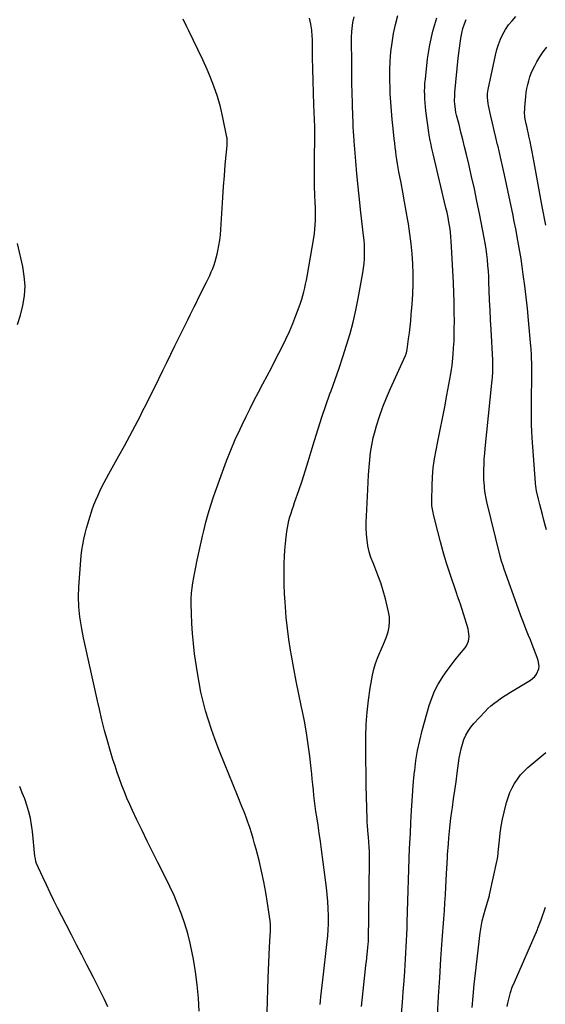
# Model space of a CAD drawing. Units: inches. Extents: x 1905009 to 1910316, y 379762 to 385108.
# Drawn here: x 1907663 to 1908057, y 381133 to 381872 of the extents above; entities that cross this region are included whole.
import ezdxf

# ---------------------------------------------------------------- set-up
doc = ezdxf.new("R2010")
doc.units = ezdxf.units.IN
doc.header["$MEASUREMENT"] = 0
doc.layers.add('7', color=7, linetype='Continuous')
doc.layers.add('8', color=7, linetype='Continuous')

msp = doc.modelspace()

# ---------------------------------------------------------------- linework, layer by layer
at = {"layer": '7', "color": 18}
for points in [[(1907797.89, 381128.02, 1708), (1907797.28, 381137.86, 1708), (1907796.38, 381147.67, 1708), (1907795.06, 381157.43, 1708), (1907793.46, 381167.15, 1708), (1907792.6, 381171.72, 1708), (1907791.02, 381179.09, 1708), (1907789.21, 381186.39, 1708), (1907787.02, 381193.59, 1708), (1907784.59, 381200.72, 1708), (1907781.86, 381207.75, 1708), (1907778.97, 381214.71, 1708), (1907775.83, 381221.57, 1708), (1907772.54, 381228.35, 1708), (1907766.85, 381239.59, 1708), (1907762.84, 381247.58, 1708), (1907758.87, 381255.6, 1708), (1907754.96, 381263.64, 1708), (1907751.08, 381271.71, 1708), (1907747.83, 381278.55, 1708), (1907745.68, 381283.24, 1708), (1907743.61, 381287.95, 1708), (1907741.67, 381292.72, 1708), (1907739.8, 381297.53, 1708), (1907738.04, 381302.37, 1708), (1907736.34, 381307.23, 1708), (1907734.71, 381312.12, 1708), (1907733.14, 381317.03, 1708), (1907731.31, 381322.93, 1708), (1907728.97, 381330.83, 1708), (1907726.77, 381338.76, 1708), (1907724.78, 381346.76, 1708), (1907722.93, 381354.78, 1708), (1907721.61, 381360.87, 1708), (1907720.14, 381367.64, 1708), (1907718.64, 381374.41, 1708), (1907717.13, 381381.17, 1708), (1907715.6, 381387.93, 1708), (1907714.09, 381394.7, 1708), (1907712.6, 381401.46, 1708), (1907711.15, 381408.24, 1708), (1907709.73, 381415.02, 1708), (1907709.44, 381416.42, 1708), (1907708.23, 381423.93, 1708), (1907707.44, 381431.46, 1708), (1907707.29, 381439.04, 1708), (1907707.56, 381446.64, 1708), (1907709.4, 381469.8, 1708), (1907709.84, 381474.02, 1708), (1907710.43, 381478.21, 1708), (1907711.24, 381482.37, 1708), (1907712.2, 381486.5, 1708), (1907713.3, 381490.6, 1708), (1907714.47, 381494.69, 1708), (1907715.71, 381498.75, 1708), (1907717.02, 381502.79, 1708), (1907717.62, 381504.59, 1708), (1907718.87, 381508.09, 1708), (1907720.2, 381511.56, 1708), (1907721.67, 381514.97, 1708), (1907723.22, 381518.34, 1708), (1907724.87, 381521.67, 1708), (1907726.56, 381524.98, 1708), (1907728.31, 381528.26, 1708), (1907730.11, 381531.52, 1708), (1907737.63, 381544.87, 1708), (1907741.77, 381552.33, 1708), (1907745.84, 381559.83, 1708), (1907749.81, 381567.37, 1708), (1907753.71, 381574.96, 1708), (1907755.16, 381577.82, 1708), (1907758.27, 381584, 1708), (1907761.37, 381590.2, 1708), (1907764.44, 381596.41, 1708), (1907767.49, 381602.63, 1708), (1907770.53, 381608.85, 1708), (1907773.58, 381615.07, 1708), (1907776.62, 381621.3, 1708), (1907779.67, 381627.52, 1708), (1907789.2, 381646.98, 1708), (1907791.11, 381650.86, 1708), (1907793.04, 381654.72, 1708), (1907794.01, 381656.65, 1708), (1907795.95, 381660.51, 1708), (1907796.92, 381662.45, 1708), (1907803.31, 381675.27, 1708), (1907804.55, 381677.82, 1708), (1907805.75, 381680.39, 1708), (1907806.9, 381682.98, 1708), (1907808, 381685.58, 1708), (1907809.01, 381688.23, 1708), (1907809.92, 381690.9, 1708), (1907810.68, 381693.62, 1708), (1907811.35, 381696.36, 1708), (1907811.87, 381698.76, 1708), (1907812.63, 381702.73, 1708), (1907813.27, 381706.73, 1708), (1907813.73, 381710.75, 1708), (1907814.06, 381714.79, 1708), (1907815.03, 381730.86, 1708), (1907815.55, 381738.97, 1708), (1907816.11, 381747.08, 1708), (1907816.75, 381755.18, 1708), (1907817.43, 381763.29, 1708), (1907818.71, 381777.93, 1708), (1907818.89, 381781.04, 1708), (1907818.75, 381783.36, 1708), (1907818.62, 381784.12, 1708), (1907815.66, 381798.8, 1708), (1907813.78, 381806.83, 1708), (1907811.57, 381814.75, 1708), (1907808.86, 381822.51, 1708), (1907805.82, 381830.17, 1708), (1907803.74, 381834.97, 1708), (1907800.49, 381842.28, 1708), (1907797.13, 381849.55, 1708), (1907793.64, 381856.76, 1708), (1907790.05, 381863.92, 1708), (1907788.47, 381867, 1708), (1907785.77, 381872.65, 1708)], [(1907888.55, 381133.03, 1712), (1907888.86, 381135.88, 1712), (1907889.16, 381138.68, 1712), (1907889.61, 381142.93, 1712), (1907890.07, 381147.18, 1712), (1907890.54, 381151.43, 1712), (1907891.02, 381155.68, 1712), (1907893.32, 381175.81, 1712), (1907893.8, 381180.22, 1712), (1907894.27, 381184.63, 1712), (1907894.6, 381189.05, 1712), (1907894.71, 381193.49, 1712), (1907894.7, 381199.68, 1712), (1907894.58, 381204.98, 1712), (1907894.34, 381210.28, 1712), (1907893.88, 381215.56, 1712), (1907893.29, 381220.84, 1712), (1907889.55, 381249.38, 1712), (1907888.73, 381255.48, 1712), (1907887.88, 381261.59, 1712), (1907886.99, 381267.68, 1712), (1907886.08, 381273.77, 1712), (1907885.44, 381277.95, 1712), (1907884.86, 381281.96, 1712), (1907884.34, 381285.97, 1712), (1907883.88, 381289.99, 1712), (1907883.48, 381294.02, 1712), (1907883.09, 381298.05, 1712), (1907882.69, 381302.08, 1712), (1907882.26, 381306.1, 1712), (1907881.81, 381310.13, 1712), (1907880.73, 381319.56, 1712), (1907879.59, 381328.27, 1712), (1907878.28, 381336.96, 1712), (1907876.72, 381345.6, 1712), (1907874.98, 381354.22, 1712), (1907874.52, 381356.32, 1712), (1907872.49, 381365.98, 1712), (1907870.55, 381375.66, 1712), (1907868.75, 381385.37, 1712), (1907867.03, 381395.09, 1712), (1907866.37, 381398.96, 1712), (1907865.12, 381407.09, 1712), (1907864.02, 381415.24, 1712), (1907863.16, 381423.42, 1712), (1907862.45, 381431.62, 1712), (1907862.21, 381435.01, 1712), (1907861.83, 381441.52, 1712), (1907861.57, 381448.04, 1712), (1907861.49, 381454.57, 1712), (1907861.53, 381461.1, 1712), (1907861.59, 381464.3, 1712), (1907861.77, 381469.22, 1712), (1907862.04, 381474.14, 1712), (1907862.47, 381479.04, 1712), (1907863, 381483.94, 1712), (1907863.52, 381488.14, 1712), (1907863.94, 381490.91, 1712), (1907864.46, 381493.67, 1712), (1907865.12, 381496.4, 1712), (1907865.89, 381499.11, 1712), (1907866.73, 381501.79, 1712), (1907867.6, 381504.47, 1712), (1907868.49, 381507.14, 1712), (1907869.4, 381509.81, 1712), (1907872.56, 381518.94, 1712), (1907875.01, 381526.18, 1712), (1907877.4, 381533.44, 1712), (1907879.69, 381540.73, 1712), (1907881.92, 381548.05, 1712), (1907884.37, 381556.31, 1712), (1907887.08, 381565.12, 1712), (1907889.89, 381573.9, 1712), (1907892.85, 381582.64, 1712), (1907895.91, 381591.33, 1712), (1907896.75, 381593.66, 1712), (1907899.79, 381602.19, 1712), (1907902.76, 381610.76, 1712), (1907905.63, 381619.35, 1712), (1907908.43, 381627.97, 1712), (1907911.01, 381636.65, 1712), (1907913.36, 381645.38, 1712), (1907915.36, 381654.21, 1712), (1907917.12, 381663.09, 1712), (1907920.54, 381682.23, 1712), (1907921.07, 381685.72, 1712), (1907921.49, 381689.22, 1712), (1907921.73, 381692.74, 1712), (1907921.85, 381696.27, 1712), (1907921.82, 381699.8, 1712), (1907921.7, 381703.33, 1712), (1907921.45, 381706.85, 1712), (1907921.11, 381710.37, 1712), (1907919.15, 381727.59, 1712), (1907918.09, 381737.23, 1712), (1907917.1, 381746.89, 1712), (1907916.19, 381756.55, 1712), (1907915.34, 381766.22, 1712), (1907914.1, 381781.09, 1712), (1907913.77, 381785.57, 1712), (1907913.63, 381787.81, 1712), (1907913.42, 381792.29, 1712), (1907913.24, 381796.77, 1712), (1907913.16, 381799.01, 1712), (1907912.83, 381809.64, 1712), (1907912.61, 381817.2, 1712), (1907912.43, 381824.76, 1712), (1907912.3, 381832.32, 1712), (1907912.2, 381839.88, 1712), (1907912.03, 381856.86, 1712), (1907912.05, 381859.08, 1712), (1907912.27, 381863.51, 1712), (1907912.48, 381865.72, 1712), (1907913.11, 381870.11, 1712), (1907913.99, 381874.46, 1712)], [(1907919.57, 381131.6, 1714), (1907922.61, 381159.69, 1714), (1907922.91, 381162.44, 1714), (1907923.22, 381165.2, 1714), (1907923.53, 381167.96, 1714), (1907923.85, 381170.72, 1714), (1907924.4, 381175.49, 1714), (1907924.66, 381178.46, 1714), (1907924.73, 381179.94, 1714), (1907924.74, 381180.69, 1714), (1907925.62, 381240.27, 1714), (1907925.62, 381243.93, 1714), (1907925.55, 381247.6, 1714), (1907925.38, 381251.25, 1714), (1907925.14, 381254.91, 1714), (1907924.81, 381259, 1714), (1907924.67, 381260.61, 1714), (1907924.38, 381263.82, 1714), (1907924.08, 381267.04, 1714), (1907923.87, 381270.26, 1714), (1907923.81, 381271.87, 1714), (1907923.16, 381297.66, 1714), (1907922.97, 381306.81, 1714), (1907922.84, 381315.95, 1714), (1907922.8, 381325.09, 1714), (1907922.81, 381334.24, 1714), (1907923.1, 381343.36, 1714), (1907923.7, 381352.46, 1714), (1907924.75, 381361.52, 1714), (1907926.11, 381370.54, 1714), (1907927.83, 381380.28, 1714), (1907928.78, 381384.63, 1714), (1907929.97, 381388.92, 1714), (1907931.51, 381393.09, 1714), (1907933.28, 381397.19, 1714), (1907933.76, 381398.19, 1714), (1907935.38, 381401.76, 1714), (1907936.89, 381405.37, 1714), (1907938.23, 381409.05, 1714), (1907939.47, 381412.77, 1714), (1907940.29, 381416.54, 1714), (1907940.7, 381420.31, 1714), (1907940.5, 381424.1, 1714), (1907939.89, 381427.9, 1714), (1907937.54, 381437.51, 1714), (1907935.9, 381443.55, 1714), (1907934.06, 381449.53, 1714), (1907931.94, 381455.4, 1714), (1907929.61, 381461.21, 1714), (1907928.21, 381464.46, 1714), (1907926.64, 381468.65, 1714), (1907925.32, 381472.9, 1714), (1907924.4, 381477.26, 1714), (1907923.75, 381481.68, 1714), (1907923.39, 381486.16, 1714), (1907923.17, 381490.64, 1714), (1907923.16, 381495.13, 1714), (1907923.28, 381499.62, 1714), (1907924.29, 381519.61, 1714), (1907924.6, 381525.18, 1714), (1907924.94, 381530.75, 1714), (1907925.34, 381536.32, 1714), (1907925.78, 381541.88, 1714), (1907926.4, 381547.41, 1714), (1907927.25, 381552.9, 1714), (1907928.42, 381558.33, 1714), (1907929.82, 381563.72, 1714), (1907930.88, 381567.4, 1714), (1907933.13, 381574.54, 1714), (1907935.57, 381581.6, 1714), (1907938.32, 381588.56, 1714), (1907941.27, 381595.43, 1714), (1907952.52, 381620.14, 1714), (1907953.34, 381622.35, 1714), (1907953.84, 381624.66, 1714), (1907954.95, 381632.63, 1714), (1907955.54, 381637.2, 1714), (1907956.08, 381641.78, 1714), (1907956.53, 381646.37, 1714), (1907956.94, 381650.97, 1714), (1907957.55, 381658.8, 1714), (1907958, 381666.36, 1714), (1907958.26, 381673.93, 1714), (1907958.25, 381681.5, 1714), (1907958.04, 381689.07, 1714), (1907957.56, 381696.63, 1714), (1907956.88, 381704.16, 1714), (1907955.92, 381711.67, 1714), (1907954.77, 381719.16, 1714), (1907954.37, 381721.46, 1714), (1907953.12, 381728.59, 1714), (1907951.85, 381735.72, 1714), (1907950.54, 381742.83, 1714), (1907949.22, 381749.95, 1714), (1907947.7, 381758.01, 1714), (1907947.14, 381761.1, 1714), (1907946.61, 381764.19, 1714), (1907946.12, 381767.28, 1714), (1907945.66, 381770.39, 1714), (1907945.24, 381773.49, 1714), (1907944.84, 381776.6, 1714), (1907944.47, 381779.71, 1714), (1907944.11, 381782.83, 1714), (1907943.26, 381790.77, 1714), (1907942.61, 381797.29, 1714), (1907942.03, 381803.81, 1714), (1907941.57, 381810.34, 1714), (1907941.18, 381816.88, 1714), (1907941, 381820.43, 1714), (1907940.8, 381827.37, 1714), (1907940.81, 381834.32, 1714), (1907941.13, 381841.25, 1714), (1907941.67, 381848.18, 1714), (1907942.54, 381855.07, 1714), (1907943.66, 381861.92, 1714), (1907945.16, 381868.69, 1714), (1907946.9, 381875.41, 1714)], [(1907949.64, 381126.21, 1716), (1907950.33, 381134.4, 1716), (1907950.95, 381142.58, 1716), (1907951.54, 381150.77, 1716), (1907952.03, 381157.92, 1716), (1907952.34, 381162.54, 1716), (1907952.63, 381167.16, 1716), (1907952.89, 381171.79, 1716), (1907953.14, 381176.42, 1716), (1907953.36, 381181.04, 1716), (1907953.56, 381185.67, 1716), (1907953.73, 381190.3, 1716), (1907953.89, 381194.93, 1716), (1907955.61, 381250.37, 1716), (1907955.64, 381251.18, 1716), (1907955.72, 381252.81, 1716), (1907955.77, 381253.63, 1716), (1907956.07, 381258.42, 1716), (1907956.24, 381261.23, 1716), (1907956.4, 381264.03, 1716), (1907956.56, 381266.84, 1716), (1907956.7, 381269.65, 1716), (1907957.16, 381278.69, 1716), (1907957.59, 381286.01, 1716), (1907958.09, 381293.33, 1716), (1907958.7, 381300.64, 1716), (1907959.39, 381307.95, 1716), (1907959.46, 381308.6, 1716), (1907960.43, 381316.18, 1716), (1907961.66, 381323.72, 1716), (1907963.27, 381331.19, 1716), (1907965.14, 381338.61, 1716), (1907970.39, 381357.46, 1716), (1907972.22, 381362.95, 1716), (1907974.38, 381368.28, 1716), (1907977.04, 381373.38, 1716), (1907980.05, 381378.32, 1716), (1907980.82, 381379.46, 1716), (1907983.75, 381383.66, 1716), (1907986.77, 381387.81, 1716), (1907989.91, 381391.86, 1716), (1907993.13, 381395.86, 1716), (1907997.26, 381400.84, 1716), (1907998.32, 381402.36, 1716), (1907999.76, 381405.71, 1716), (1908000.26, 381409.4, 1716), (1907999.93, 381413.1, 1716), (1907999.49, 381414.93, 1716), (1907993.74, 381433.58, 1716), (1907993.1, 381435.53, 1716), (1907992.03, 381438.42, 1716), (1907991.34, 381440.35, 1716), (1907991.01, 381441.32, 1716), (1907985.6, 381457.62, 1716), (1907983.19, 381465.19, 1716), (1907980.89, 381472.79, 1716), (1907978.77, 381480.43, 1716), (1907976.77, 381488.12, 1716), (1907973.58, 381500.95, 1716), (1907973.28, 381502.25, 1716), (1907972.77, 381504.85, 1716), (1907972.4, 381507.47, 1716), (1907972.24, 381510.11, 1716), (1907972.23, 381511.44, 1716), (1907972.5, 381522.36, 1716), (1907972.84, 381529.13, 1716), (1907973.42, 381535.87, 1716), (1907974.36, 381542.57, 1716), (1907975.53, 381549.25, 1716), (1907976.82, 381555.59, 1716), (1907978.57, 381564.32, 1716), (1907980.3, 381573.06, 1716), (1907981.99, 381581.8, 1716), (1907983.66, 381590.54, 1716), (1907986.67, 381606.49, 1716), (1907987.19, 381609.6, 1716), (1907987.56, 381612.72, 1716), (1907988.3, 381621.08, 1716), (1907988.68, 381626.04, 1716), (1907988.97, 381631.01, 1716), (1907989.13, 381635.99, 1716), (1907989.21, 381640.97, 1716), (1907989.23, 381645.62, 1716), (1907989.19, 381652.93, 1716), (1907989.08, 381660.24, 1716), (1907988.85, 381667.54, 1716), (1907988.55, 381674.84, 1716), (1907987.19, 381702.09, 1716), (1907986.96, 381705.76, 1716), (1907986.64, 381709.41, 1716), (1907986.22, 381713.06, 1716), (1907985.72, 381716.7, 1716), (1907985.12, 381720.32, 1716), (1907984.47, 381723.93, 1716), (1907983.72, 381727.53, 1716), (1907982.92, 381731.11, 1716), (1907973.34, 381771.72, 1716), (1907972.42, 381775.69, 1716), (1907971.52, 381779.66, 1716), (1907971.1, 381781.66, 1716), (1907970.39, 381785.67, 1716), (1907970.1, 381787.68, 1716), (1907967.91, 381804.01, 1716), (1907967.57, 381806.96, 1716), (1907967.28, 381809.91, 1716), (1907967.09, 381812.86, 1716), (1907966.96, 381815.82, 1716), (1907966.94, 381818.79, 1716), (1907967.01, 381821.75, 1716), (1907967.2, 381824.7, 1716), (1907967.47, 381827.65, 1716), (1907969.2, 381842.92, 1716), (1907970.84, 381853.39, 1716), (1907973.04, 381863.72, 1716), (1907976.1, 381873.82, 1716)], [(1907976.54, 381124.96, 1718), (1907977.38, 381139.03, 1718), (1907978.25, 381153.11, 1718), (1907979.18, 381167.17, 1718), (1907980.15, 381181.24, 1718), (1907981.3, 381197.41, 1718), (1907981.71, 381203.39, 1718), (1907982.1, 381209.37, 1718), (1907982.47, 381215.35, 1718), (1907982.81, 381221.34, 1718), (1907983.34, 381231.21, 1718), (1907983.58, 381235.41, 1718), (1907983.77, 381238.56, 1718), (1907983.83, 381239.61, 1718), (1907984.02, 381242.9, 1718), (1907984.19, 381245.6, 1718), (1907984.36, 381248.29, 1718), (1907984.56, 381250.98, 1718), (1907984.77, 381253.67, 1718), (1907985.13, 381258.17, 1718), (1907985.58, 381263.1, 1718), (1907986.08, 381268.03, 1718), (1907986.67, 381272.95, 1718), (1907987.32, 381277.86, 1718), (1907987.76, 381280.91, 1718), (1907988.67, 381287.35, 1718), (1907989.57, 381293.78, 1718), (1907990.48, 381300.21, 1718), (1907991.38, 381306.65, 1718), (1907992.96, 381317.88, 1718), (1907993.58, 381321.44, 1718), (1907994.34, 381324.97, 1718), (1907995.33, 381328.44, 1718), (1907996.46, 381331.87, 1718), (1907997.89, 381335.16, 1718), (1907999.57, 381338.3, 1718), (1908001.61, 381341.22, 1718), (1908003.9, 381343.99, 1718), (1908012.31, 381353, 1718), (1908014.41, 381355.12, 1718), (1908016.59, 381357.14, 1718), (1908018.88, 381359.04, 1718), (1908021.26, 381360.84, 1718), (1908023.71, 381362.54, 1718), (1908026.19, 381364.21, 1718), (1908028.71, 381365.81, 1718), (1908031.26, 381367.37, 1718), (1908046.4, 381376.37, 1718), (1908049.72, 381379.16, 1718), (1908050.96, 381380.92, 1718), (1908052.57, 381384.95, 1718), (1908052.84, 381387.05, 1718), (1908052.12, 381391.27, 1718), (1908051.25, 381393.59, 1718), (1908050.03, 381396.87, 1718), (1908048.78, 381400.13, 1718), (1908047.51, 381403.39, 1718), (1908046.23, 381406.65, 1718), (1908044.89, 381409.99, 1718), (1908042.96, 381414.92, 1718), (1908041.05, 381419.86, 1718), (1908039.21, 381424.82, 1718), (1908037.4, 381429.8, 1718), (1908026.63, 381459.91, 1718), (1908025.81, 381462.29, 1718), (1908024.69, 381465.9, 1718), (1908023.71, 381469.56, 1718), (1908013.69, 381510.3, 1718), (1908013.1, 381512.88, 1718), (1908012.39, 381516.78, 1718), (1908011.91, 381520.72, 1718), (1908011.74, 381522.5, 1718), (1908011.45, 381526.92, 1718), (1908011.39, 381529.13, 1718), (1908011.38, 381531.35, 1718), (1908011.42, 381534.79, 1718), (1908011.52, 381538.72, 1718), (1908011.7, 381542.65, 1718), (1908011.98, 381546.57, 1718), (1908012.33, 381550.49, 1718), (1908017.44, 381599.48, 1718), (1908017.64, 381601.61, 1718), (1908017.82, 381603.73, 1718), (1908018.06, 381607.99, 1718), (1908018.2, 381612.26, 1718), (1908018.13, 381614.45, 1718), (1908018.06, 381615.91, 1718), (1908018.02, 381616.63, 1718), (1908016.75, 381639.66, 1718), (1908016.36, 381646.99, 1718), (1908016, 381654.33, 1718), (1908015.68, 381661.66, 1718), (1908015.39, 381669, 1718), (1908015.16, 381675.3, 1718), (1908014.97, 381679.48, 1718), (1908014.72, 381683.66, 1718), (1908014.4, 381687.84, 1718), (1908014.03, 381692.01, 1718), (1908013.57, 381696.17, 1718), (1908013.02, 381700.32, 1718), (1908012.36, 381704.46, 1718), (1908011.62, 381708.58, 1718), (1908008.08, 381726.74, 1718), (1908006.21, 381736.06, 1718), (1908004.25, 381745.36, 1718), (1908002.18, 381754.63, 1718), (1908000.03, 381763.89, 1718), (1907998.29, 381771.15, 1718), (1907996.93, 381776.77, 1718), (1907995.56, 381782.38, 1718), (1907994.15, 381787.98, 1718), (1907992.73, 381793.58, 1718), (1907990.94, 381800.56, 1718), (1907990.46, 381802.67, 1718), (1907990.05, 381804.8, 1718), (1907989.55, 381809.1, 1718), (1907989.45, 381811.27, 1718), (1907989.5, 381815.59, 1718), (1907989.66, 381817.76, 1718), (1907992.19, 381843.37, 1718), (1907992.59, 381847.12, 1718), (1907993.04, 381850.86, 1718), (1907993.55, 381854.6, 1718), (1907994.09, 381858.33, 1718), (1907994.12, 381858.52, 1718), (1907994.82, 381862.12, 1718), (1907995.68, 381865.67, 1718), (1907996.79, 381869.16, 1718), (1907998.07, 381872.59, 1718)], [(1908057.73, 381717.97, 1722), (1908055.18, 381731.97, 1722), (1908049.06, 381765.2, 1722), (1908048.32, 381769.11, 1722), (1908047.57, 381773.01, 1722), (1908046.8, 381776.9, 1722), (1908046.01, 381780.8, 1722), (1908045.17, 381784.85, 1722), (1908044.78, 381786.71, 1722), (1908044.37, 381788.57, 1722), (1908043.51, 381792.28, 1722), (1908043.06, 381794.27, 1722), (1908042.43, 381797.73, 1722), (1908042.18, 381799.47, 1722), (1908041.94, 381802.97, 1722), (1908041.97, 381804.72, 1722), (1908042.07, 381806.47, 1722), (1908042.82, 381814.59, 1722), (1908043.18, 381817.61, 1722), (1908043.64, 381820.61, 1722), (1908044.26, 381823.58, 1722), (1908044.99, 381826.53, 1722), (1908045.89, 381829.43, 1722), (1908046.92, 381832.27, 1722), (1908048.14, 381835.04, 1722), (1908049.48, 381837.76, 1722), (1908051.04, 381840.66, 1722), (1908053.34, 381844.54, 1722), (1908055.83, 381848.28, 1722), (1908058.62, 381851.8, 1722)], [(1907661.56, 381643.51, 1706), (1907663.77, 381650.6, 1706), (1907665.64, 381657.82, 1706), (1907666.73, 381665.12, 1706), (1907667.17, 381672.42, 1706), (1907666.63, 381679.72, 1706), (1907665.45, 381687.01, 1706), (1907661.41, 381704.38, 1706)], [(1907729.38, 381131.14, 1706), (1907726.8, 381136.7, 1706), (1907724.08, 381142.21, 1706), (1907721.35, 381147.7, 1706), (1907718.57, 381153.18, 1706), (1907715.77, 381158.64, 1706), (1907713.62, 381162.8, 1706), (1907709.73, 381170.33, 1706), (1907705.84, 381177.86, 1706), (1907701.95, 381185.4, 1706), (1907698.07, 381192.94, 1706), (1907691.6, 381205.49, 1706), (1907688.72, 381211.2, 1706), (1907685.91, 381216.94, 1706), (1907683.18, 381222.72, 1706), (1907680.53, 381228.54, 1706), (1907675.87, 381238.95, 1706), (1907675.38, 381240.24, 1706), (1907674.93, 381242.26, 1706), (1907674.65, 381244.33, 1706), (1907672.77, 381262.94, 1706), (1907672.1, 381267.93, 1706), (1907671.22, 381272.86, 1706), (1907670.01, 381277.73, 1706), (1907668.59, 381282.55, 1706), (1907666.92, 381287.3, 1706), (1907665.13, 381292.01, 1706), (1907663.18, 381296.65, 1706)], [(1908028.84, 381131.38, 1722), (1908029.33, 381133.96, 1722), (1908030.25, 381138.03, 1722), (1908031.34, 381142.04, 1722), (1908032.7, 381145.96, 1722), (1908034.24, 381149.83, 1722), (1908051.51, 381189.36, 1722), (1908051.89, 381190.24, 1722), (1908052.97, 381192.88, 1722), (1908054.28, 381196.46, 1722), (1908057.58, 381206.08, 1722)]]:
    msp.add_polyline3d(points, dxfattribs=at)
at = {"layer": '8', "color": 18}
for points in [[(1907848.7, 381127.12, 1710), (1907849.55, 381153.02, 1710), (1907849.76, 381158.79, 1710), (1907850, 381164.56, 1710), (1907850.27, 381170.32, 1710), (1907850.57, 381176.09, 1710), (1907851.06, 381184.87, 1710), (1907851.19, 381187.62, 1710), (1907851.28, 381190.37, 1710), (1907851.24, 381193.11, 1710), (1907850.96, 381195.83, 1710), (1907849.02, 381209.18, 1710), (1907847.73, 381217.19, 1710), (1907846.27, 381225.17, 1710), (1907844.57, 381233.09, 1710), (1907842.69, 381240.99, 1710), (1907840.5, 381249.6, 1710), (1907839.42, 381253.68, 1710), (1907838.28, 381257.74, 1710), (1907837.05, 381261.78, 1710), (1907835.76, 381265.8, 1710), (1907834.39, 381269.79, 1710), (1907832.97, 381273.76, 1710), (1907831.47, 381277.71, 1710), (1907829.91, 381281.63, 1710), (1907826.56, 381289.86, 1710), (1907823.31, 381297.88, 1710), (1907820.06, 381305.91, 1710), (1907816.83, 381313.95, 1710), (1907813.6, 381321.99, 1710), (1907812.13, 381325.67, 1710), (1907809.52, 381332.51, 1710), (1907807.04, 381339.4, 1710), (1907804.77, 381346.36, 1710), (1907802.64, 381353.36, 1710), (1907800.76, 381360.43, 1710), (1907799.07, 381367.55, 1710), (1907797.68, 381374.73, 1710), (1907796.49, 381381.95, 1710), (1907794.41, 381396.37, 1710), (1907793.46, 381403.9, 1710), (1907792.71, 381411.45, 1710), (1907792.24, 381419.02, 1710), (1907791.96, 381426.6, 1710), (1907791.83, 381433.81, 1710), (1907791.88, 381437.79, 1710), (1907792.06, 381441.76, 1710), (1907792.47, 381445.71, 1710), (1907793.03, 381449.64, 1710), (1907793.73, 381453.57, 1710), (1907794.47, 381457.48, 1710), (1907795.26, 381461.39, 1710), (1907796.1, 381465.29, 1710), (1907796.37, 381466.53, 1710), (1907797.37, 381471.04, 1710), (1907798.37, 381475.56, 1710), (1907799.37, 381480.07, 1710), (1907800.37, 381484.58, 1710), (1907801.25, 381488.55, 1710), (1907802.81, 381495.01, 1710), (1907804.52, 381501.42, 1710), (1907806.48, 381507.77, 1710), (1907808.59, 381514.07, 1710), (1907815.33, 381533.02, 1710), (1907818.35, 381541.12, 1710), (1907821.52, 381549.16, 1710), (1907824.92, 381557.1, 1710), (1907828.48, 381564.98, 1710), (1907829.98, 381568.18, 1710), (1907832.95, 381574.38, 1710), (1907835.99, 381580.56, 1710), (1907839.13, 381586.69, 1710), (1907842.33, 381592.78, 1710), (1907845.56, 381598.86, 1710), (1907848.78, 381604.94, 1710), (1907851.98, 381611.04, 1710), (1907855.15, 381617.15, 1710), (1907860.06, 381626.66, 1710), (1907862.91, 381632.44, 1710), (1907865.62, 381638.29, 1710), (1907868.1, 381644.23, 1710), (1907870.44, 381650.24, 1710), (1907872.86, 381656.83, 1710), (1907873.83, 381659.6, 1710), (1907874.74, 381662.4, 1710), (1907875.55, 381665.22, 1710), (1907876.31, 381668.06, 1710), (1907876.99, 381670.92, 1710), (1907877.63, 381673.79, 1710), (1907878.21, 381676.67, 1710), (1907878.75, 381679.56, 1710), (1907883.82, 381708.6, 1710), (1907884.31, 381711.86, 1710), (1907884.69, 381715.12, 1710), (1907884.92, 381718.39, 1710), (1907885.04, 381721.68, 1710), (1907885.06, 381724.97, 1710), (1907885.04, 381728.27, 1710), (1907884.97, 381731.56, 1710), (1907884.86, 381734.85, 1710), (1907884.63, 381740.84, 1710), (1907884.43, 381747.13, 1710), (1907884.29, 381753.42, 1710), (1907884.25, 381759.71, 1710), (1907884.28, 381766, 1710), (1907884.51, 381786.2, 1710), (1907884.52, 381786.91, 1710), (1907884.51, 381789.78, 1710), (1907884.46, 381791.92, 1710), (1907883.88, 381808.41, 1710), (1907883.58, 381817.37, 1710), (1907883.32, 381826.33, 1710), (1907883.11, 381835.29, 1710), (1907882.93, 381844.25, 1710), (1907882.7, 381857.7, 1710), (1907882.61, 381859.98, 1710), (1907882.24, 381864.53, 1710), (1907881.58, 381869.06, 1710), (1907880.67, 381873.54, 1710)], [(1908058.47, 381489.26, 1720), (1908057.41, 381492.87, 1720), (1908056.39, 381496.49, 1720), (1908055.26, 381500.75, 1720), (1908054.26, 381504.61, 1720), (1908053.32, 381508.47, 1720), (1908052.41, 381512.35, 1720), (1908050.94, 381518.7, 1720), (1908050.63, 381520.19, 1720), (1908050.25, 381522.43, 1720), (1908050.08, 381523.94, 1720), (1908050.02, 381524.69, 1720), (1908047.69, 381558.35, 1720), (1908047.4, 381563.32, 1720), (1908047.2, 381568.28, 1720), (1908047.11, 381573.25, 1720), (1908047.09, 381578.22, 1720), (1908047.14, 381583.19, 1720), (1908047.18, 381588.16, 1720), (1908047.22, 381593.14, 1720), (1908047.25, 381598.11, 1720), (1908047.33, 381609.84, 1720), (1908047.3, 381614.22, 1720), (1908047.17, 381618.6, 1720), (1908047.06, 381620.78, 1720), (1908046.77, 381625.16, 1720), (1908046.59, 381627.34, 1720), (1908044.9, 381646.8, 1720), (1908044.08, 381655.4, 1720), (1908043.16, 381663.99, 1720), (1908042.1, 381672.56, 1720), (1908040.95, 381681.13, 1720), (1908040.09, 381687.13, 1720), (1908039.25, 381692.68, 1720), (1908038.37, 381698.22, 1720), (1908037.42, 381703.75, 1720), (1908036.42, 381709.26, 1720), (1908036.36, 381709.6, 1720), (1908035.27, 381715.27, 1720), (1908034.15, 381720.94, 1720), (1908032.99, 381726.6, 1720), (1908031.81, 381732.26, 1720), (1908026.79, 381755.8, 1720), (1908025.58, 381761.38, 1720), (1908024.33, 381766.95, 1720), (1908023.05, 381772.51, 1720), (1908021.73, 381778.07, 1720), (1908021.66, 381778.37, 1720), (1908020.36, 381783.77, 1720), (1908019.08, 381789.17, 1720), (1908017.82, 381794.58, 1720), (1908016.57, 381799.99, 1720), (1908014.78, 381807.83, 1720), (1908014.48, 381809.33, 1720), (1908014, 381813.86, 1720), (1908014.09, 381816.89, 1720), (1908014.54, 381819.89, 1720), (1908019.99, 381845.82, 1720), (1908021.01, 381849.84, 1720), (1908022.24, 381853.78, 1720), (1908023.79, 381857.6, 1720), (1908025.55, 381861.35, 1720), (1908027.63, 381864.93, 1720), (1908029.91, 381868.36, 1720), (1908032.5, 381871.56, 1720), (1908035.29, 381874.62, 1720)], [(1908002.59, 381130.75, 1720), (1908003.3, 381139.36, 1720), (1908004.15, 381147.95, 1720), (1908005.1, 381156.54, 1720), (1908008.69, 381186.69, 1720), (1908009.36, 381191.25, 1720), (1908010.19, 381195.79, 1720), (1908011.25, 381200.27, 1720), (1908012.47, 381204.72, 1720), (1908014.98, 381213.01, 1720), (1908015.6, 381214.94, 1720), (1908015.66, 381215.22, 1720), (1908021.16, 381240.45, 1720), (1908021.33, 381241.32, 1720), (1908021.77, 381243.95, 1720), (1908022.07, 381246.6, 1720), (1908022.16, 381247.48, 1720), (1908022.97, 381256.35, 1720), (1908023.58, 381261.65, 1720), (1908024.35, 381266.92, 1720), (1908025.38, 381272.14, 1720), (1908026.57, 381277.34, 1720), (1908028.42, 381284.66, 1720), (1908029.55, 381288.4, 1720), (1908030.89, 381292.05, 1720), (1908032.54, 381295.57, 1720), (1908034.41, 381299, 1720), (1908036.59, 381302.24, 1720), (1908038.95, 381305.31, 1720), (1908041.61, 381308.15, 1720), (1908044.45, 381310.81, 1720), (1908057.92, 381322.27, 1720)]]:
    msp.add_polyline3d(points, dxfattribs=at)

doc.saveas('drawing.dxf')
